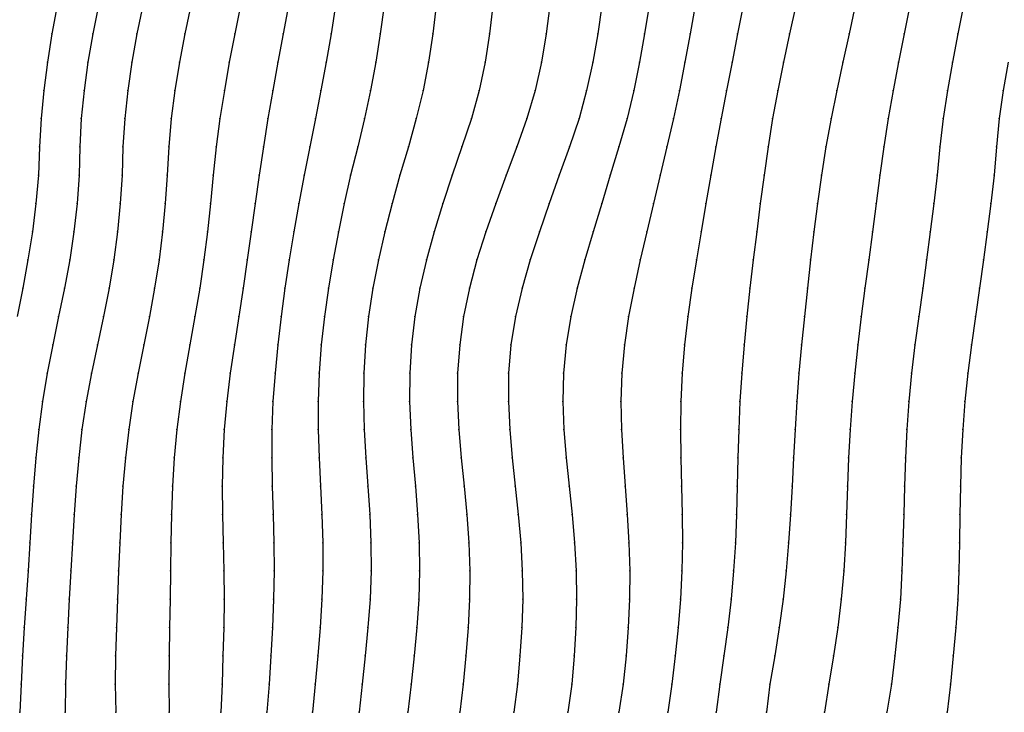
# Model space of a CAD drawing. Units: metres. Extents: x 3478126 to 3478767, y 5431000 to 5431387.
# Drawn here: x 3478172 to 3478206, y 5431000 to 5431024 of the extents above; entities that cross this region are included whole.
import ezdxf

# ---------------------------------------------------------------- set-up
doc = ezdxf.new("R2010")
doc.units = ezdxf.units.M
doc.linetypes.add('DASHDOT', pattern=[6.25, 2.5, -1.25, 1.25, -1.25])
doc.linetypes.add('DASHED', pattern=[3.75, 2.5, -1.25])
doc.layers.get('0').update_dxf_attribs({"linetype": 'CONTINUOUS'})
for name, color, linetype in [('CONTOUR', 1, 'CONTINUOUS'), ('CONTOUR1', 2, 'DASHED'), ('CONTOUR2', 3, 'DASHDOT')]:
    doc.layers.add(name, color=color, linetype=linetype)

msp = doc.modelspace()

# ---------------------------------------------------------------- linework, layer by layer
for p in [(3478172.765, 5431024, 190), (3478174.208, 5431024, 190.5), (3478175.775, 5431024, 191), (3478177.47, 5431024, 191.5), (3478179.235, 5431024, 192), (3478180.946, 5431024, 192.5), (3478182.639, 5431024, 193), (3478184.378, 5431024, 193.5), (3478186.239, 5431024, 194), (3478188.246, 5431024, 194.5), (3478190.247, 5431024, 195), (3478192.074, 5431024, 195.5), (3478193.731, 5431024, 196), (3478195.346, 5431024, 196.5), (3478197.021, 5431024, 197), (3478198.863, 5431024, 197.5), (3478200.97, 5431024, 198), (3478202.912, 5431024, 198.5), (3478204.814, 5431024, 199), (3478172.609, 5431023, 190), (3478174.037, 5431023, 190.5), (3478175.597, 5431023, 191), (3478177.28, 5431023, 191.5), (3478179.042, 5431023, 192), (3478180.763, 5431023, 192.5), (3478182.467, 5431023, 193), (3478184.221, 5431023, 193.5), (3478186.087, 5431023, 194), (3478188.093, 5431023, 194.5), (3478190.082, 5431023, 195), (3478191.898, 5431023, 195.5), (3478193.555, 5431023, 196), (3478195.159, 5431023, 196.5), (3478196.825, 5431023, 197), (3478198.649, 5431023, 197.5), (3478200.747, 5431023, 198), (3478202.714, 5431023, 198.5), (3478204.621, 5431023, 199), (3478172.483, 5431022, 190), (3478173.905, 5431022, 190.5), (3478175.45, 5431022, 191), (3478177.115, 5431022, 191.5), (3478178.866, 5431022, 192), (3478180.582, 5431022, 192.5), (3478182.283, 5431022, 193), (3478184.033, 5431022, 193.5), (3478185.894, 5431022, 194), (3478187.875, 5431022, 194.5), (3478189.856, 5431022, 195), (3478191.678, 5431022, 195.5), (3478193.35, 5431022, 196), (3478194.961, 5431022, 196.5), (3478196.629, 5431022, 197), (3478198.446, 5431022, 197.5), (3478200.528, 5431022, 198), (3478202.525, 5431022, 198.5), (3478204.444, 5431022, 199), (3478206.419, 5431022, 199.5), (3478172.382, 5431021, 190), (3478173.803, 5431021, 190.5), (3478175.34, 5431021, 191), (3478176.983, 5431021, 191.5), (3478178.709, 5431021, 192), (3478180.409, 5431021, 192.5), (3478182.092, 5431021, 193), (3478183.825, 5431021, 193.5), (3478185.655, 5431021, 194), (3478187.606, 5431021, 194.5), (3478189.57, 5431021, 195), (3478191.418, 5431021, 195.5), (3478193.118, 5431021, 196), (3478194.755, 5431021, 196.5), (3478196.438, 5431021, 197), (3478198.254, 5431021, 197.5), (3478200.326, 5431021, 198), (3478202.353, 5431021, 198.5), (3478204.289, 5431021, 199), (3478206.27, 5431021, 199.5), (3478172.331, 5431020, 190), (3478173.758, 5431020, 190.5), (3478175.278, 5431020, 191), (3478176.898, 5431020, 191.5), (3478178.571, 5431020, 192), (3478180.248, 5431020, 192.5), (3478181.888, 5431020, 193), (3478183.583, 5431020, 193.5), (3478185.375, 5431020, 194), (3478187.272, 5431020, 194.5), (3478189.209, 5431020, 195), (3478191.071, 5431020, 195.5), (3478192.821, 5431020, 196), (3478194.524, 5431020, 196.5), (3478196.253, 5431020, 197), (3478198.102, 5431020, 197.5), (3478200.143, 5431020, 198), (3478202.19, 5431020, 198.5), (3478204.175, 5431020, 199), (3478206.176, 5431020, 199.5), (3478172.295, 5431019, 190), (3478173.734, 5431019, 190.5), (3478175.249, 5431019, 191), (3478176.842, 5431019, 191.5), (3478178.469, 5431019, 192), (3478180.095, 5431019, 192.5), (3478181.686, 5431019, 193), (3478183.332, 5431019, 193.5), (3478185.077, 5431019, 194), (3478186.929, 5431019, 194.5), (3478188.832, 5431019, 195), (3478190.705, 5431019, 195.5), (3478192.512, 5431019, 196), (3478194.284, 5431019, 196.5), (3478196.078, 5431019, 197), (3478197.962, 5431019, 197.5), (3478199.987, 5431019, 198), (3478202.049, 5431019, 198.5), (3478204.077, 5431019, 199), (3478206.092, 5431019, 199.5), (3478172.203, 5431018, 190), (3478173.654, 5431018, 190.5), (3478175.18, 5431018, 191), (3478176.77, 5431018, 191.5), (3478178.374, 5431018, 192), (3478179.953, 5431018, 192.5), (3478181.503, 5431018, 193), (3478183.107, 5431018, 193.5), (3478184.803, 5431018, 194), (3478186.599, 5431018, 194.5), (3478188.47, 5431018, 195), (3478190.36, 5431018, 195.5), (3478192.218, 5431018, 196), (3478194.051, 5431018, 196.5), (3478195.903, 5431018, 197), (3478197.824, 5431018, 197.5), (3478199.851, 5431018, 198), (3478201.922, 5431018, 198.5), (3478203.959, 5431018, 199), (3478205.976, 5431018, 199.5), (3478172.081, 5431017, 190), (3478173.547, 5431017, 190.5), (3478175.089, 5431017, 191), (3478176.68, 5431017, 191.5), (3478178.268, 5431017, 192), (3478179.817, 5431017, 192.5), (3478181.329, 5431017, 193), (3478182.902, 5431017, 193.5), (3478184.547, 5431017, 194), (3478186.285, 5431017, 194.5), (3478188.12, 5431017, 195), (3478190.011, 5431017, 195.5), (3478191.916, 5431017, 196), (3478193.814, 5431017, 196.5), (3478195.73, 5431017, 197), (3478197.697, 5431017, 197.5), (3478199.721, 5431017, 198), (3478201.791, 5431017, 198.5), (3478203.837, 5431017, 199), (3478205.851, 5431017, 199.5), (3478171.918, 5431016, 190), (3478173.401, 5431016, 190.5), (3478174.956, 5431016, 191), (3478176.558, 5431016, 191.5), (3478178.143, 5431016, 192), (3478179.674, 5431016, 192.5), (3478181.163, 5431016, 193), (3478182.712, 5431016, 193.5), (3478184.318, 5431016, 194), (3478186.011, 5431016, 194.5), (3478187.803, 5431016, 195), (3478189.683, 5431016, 195.5), (3478191.617, 5431016, 196), (3478193.579, 5431016, 196.5), (3478195.566, 5431016, 197), (3478197.575, 5431016, 197.5), (3478199.602, 5431016, 198), (3478201.664, 5431016, 198.5), (3478203.702, 5431016, 199), (3478205.72, 5431016, 199.5), (3478171.734, 5431015, 190), (3478173.214, 5431015, 190.5), (3478174.787, 5431015, 191), (3478176.4, 5431015, 191.5), (3478177.994, 5431015, 192), (3478179.528, 5431015, 192.5), (3478181.009, 5431015, 193), (3478182.545, 5431015, 193.5), (3478184.124, 5431015, 194), (3478185.781, 5431015, 194.5), (3478187.538, 5431015, 195), (3478189.395, 5431015, 195.5), (3478191.348, 5431015, 196), (3478193.359, 5431015, 196.5), (3478195.406, 5431015, 197), (3478197.459, 5431015, 197.5), (3478199.492, 5431015, 198), (3478201.527, 5431015, 198.5), (3478203.569, 5431015, 199), (3478205.576, 5431015, 199.5), (3478173.003, 5431014, 190.5), (3478174.587, 5431014, 191), (3478176.218, 5431014, 191.5), (3478177.825, 5431014, 192), (3478179.375, 5431014, 192.5), (3478180.872, 5431014, 193), (3478182.404, 5431014, 193.5), (3478183.968, 5431014, 194), (3478185.607, 5431014, 194.5), (3478187.33, 5431014, 195), (3478189.165, 5431014, 195.5), (3478191.117, 5431014, 196), (3478193.167, 5431014, 196.5), (3478195.264, 5431014, 197), (3478197.35, 5431014, 197.5), (3478199.383, 5431014, 198), (3478201.398, 5431014, 198.5), (3478203.427, 5431014, 199), (3478205.434, 5431014, 199.5), (3478172.796, 5431013, 190.5), (3478174.373, 5431013, 191), (3478176.016, 5431013, 191.5), (3478177.645, 5431013, 192), (3478179.222, 5431013, 192.5), (3478180.753, 5431013, 193), (3478182.293, 5431013, 193.5), (3478183.861, 5431013, 194), (3478185.487, 5431013, 194.5), (3478187.191, 5431013, 195), (3478189.004, 5431013, 195.5), (3478190.952, 5431013, 196), (3478193.021, 5431013, 196.5), (3478195.145, 5431013, 197), (3478197.252, 5431013, 197.5), (3478199.285, 5431013, 198), (3478201.276, 5431013, 198.5), (3478203.296, 5431013, 199), (3478205.291, 5431013, 199.5), (3478172.601, 5431012, 190.5), (3478174.161, 5431012, 191), (3478175.817, 5431012, 191.5), (3478177.469, 5431012, 192), (3478179.076, 5431012, 192.5), (3478180.658, 5431012, 193), (3478182.22, 5431012, 193.5), (3478183.8, 5431012, 194), (3478185.426, 5431012, 194.5), (3478187.117, 5431012, 195), (3478188.923, 5431012, 195.5), (3478190.861, 5431012, 196), (3478192.929, 5431012, 196.5), (3478195.064, 5431012, 197), (3478197.172, 5431012, 197.5), (3478199.193, 5431012, 198), (3478201.165, 5431012, 198.5), (3478203.176, 5431012, 199), (3478205.166, 5431012, 199.5), (3478172.432, 5431011, 190.5), (3478173.975, 5431011, 191), (3478175.634, 5431011, 191.5), (3478177.311, 5431011, 192), (3478178.951, 5431011, 192.5), (3478180.586, 5431011, 193), (3478182.185, 5431011, 193.5), (3478183.785, 5431011, 194), (3478185.419, 5431011, 194.5), (3478187.116, 5431011, 195), (3478188.912, 5431011, 195.5), (3478190.842, 5431011, 196), (3478192.896, 5431011, 196.5), (3478195.017, 5431011, 197), (3478197.106, 5431011, 197.5), (3478199.119, 5431011, 198), (3478201.073, 5431011, 198.5), (3478203.079, 5431011, 199), (3478205.059, 5431011, 199.5), (3478172.299, 5431010, 190.5), (3478173.827, 5431010, 191), (3478175.483, 5431010, 191.5), (3478177.182, 5431010, 192), (3478178.86, 5431010, 192.5), (3478180.551, 5431010, 193), (3478182.188, 5431010, 193.5), (3478183.811, 5431010, 194), (3478185.462, 5431010, 194.5), (3478187.162, 5431010, 195), (3478188.96, 5431010, 195.5), (3478190.878, 5431010, 196), (3478192.918, 5431010, 196.5), (3478195.004, 5431010, 197), (3478197.06, 5431010, 197.5), (3478199.054, 5431010, 198), (3478201, 5431010, 198.5), (3478203.004, 5431010, 199), (3478204.988, 5431010, 199.5), (3478172.195, 5431009, 190.5), (3478173.714, 5431009, 191), (3478175.365, 5431009, 191.5), (3478177.09, 5431009, 192), (3478178.808, 5431009, 192.5), (3478180.543, 5431009, 193), (3478182.218, 5431009, 193.5), (3478183.868, 5431009, 194), (3478185.535, 5431009, 194.5), (3478187.247, 5431009, 195), (3478189.049, 5431009, 195.5), (3478190.961, 5431009, 196), (3478192.971, 5431009, 196.5), (3478195.016, 5431009, 197), (3478197.028, 5431009, 197.5), (3478198.996, 5431009, 198), (3478200.948, 5431009, 198.5), (3478202.956, 5431009, 199), (3478204.933, 5431009, 199.5), (3478172.117, 5431008, 190.5), (3478173.626, 5431008, 191), (3478175.279, 5431008, 191.5), (3478177.028, 5431008, 192), (3478178.793, 5431008, 192.5), (3478180.561, 5431008, 193), (3478182.265, 5431008, 193.5), (3478183.94, 5431008, 194), (3478185.622, 5431008, 194.5), (3478187.348, 5431008, 195), (3478189.154, 5431008, 195.5), (3478191.063, 5431008, 196), (3478193.048, 5431008, 196.5), (3478195.04, 5431008, 197), (3478197.004, 5431008, 197.5), (3478198.946, 5431008, 198), (3478200.912, 5431008, 198.5), (3478202.92, 5431008, 199), (3478204.902, 5431008, 199.5), (3478172.05, 5431007, 190.5), (3478173.558, 5431007, 191), (3478175.216, 5431007, 191.5), (3478176.993, 5431007, 192), (3478178.805, 5431007, 192.5), (3478180.593, 5431007, 193), (3478182.313, 5431007, 193.5), (3478184.007, 5431007, 194), (3478185.703, 5431007, 194.5), (3478187.445, 5431007, 195), (3478189.263, 5431007, 195.5), (3478191.167, 5431007, 196), (3478193.121, 5431007, 196.5), (3478195.062, 5431007, 197), (3478196.977, 5431007, 197.5), (3478198.892, 5431007, 198), (3478200.874, 5431007, 198.5), (3478202.899, 5431007, 199), (3478204.885, 5431007, 199.5), (3478171.986, 5431006, 190.5), (3478173.498, 5431006, 191), (3478175.167, 5431006, 191.5), (3478176.974, 5431006, 192), (3478178.83, 5431006, 192.5), (3478180.617, 5431006, 193), (3478182.345, 5431006, 193.5), (3478184.048, 5431006, 194), (3478185.759, 5431006, 194.5), (3478187.516, 5431006, 195), (3478189.351, 5431006, 195.5), (3478191.255, 5431006, 196), (3478193.179, 5431006, 196.5), (3478195.071, 5431006, 197), (3478196.944, 5431006, 197.5), (3478198.825, 5431006, 198), (3478200.835, 5431006, 198.5), (3478202.87, 5431006, 199), (3478204.873, 5431006, 199.5), (3478171.922, 5431005, 190.5), (3478173.439, 5431005, 191), (3478175.123, 5431005, 191.5), (3478176.963, 5431005, 192), (3478178.849, 5431005, 192.5), (3478180.623, 5431005, 193), (3478182.346, 5431005, 193.5), (3478184.055, 5431005, 194), (3478185.775, 5431005, 194.5), (3478187.553, 5431005, 195), (3478189.405, 5431005, 195.5), (3478191.307, 5431005, 196), (3478193.204, 5431005, 196.5), (3478195.048, 5431005, 197), (3478196.876, 5431005, 197.5), (3478198.745, 5431005, 198), (3478200.776, 5431005, 198.5), (3478202.836, 5431005, 199), (3478204.849, 5431005, 199.5), (3478171.855, 5431004, 190.5), (3478173.381, 5431004, 191), (3478175.084, 5431004, 191.5), (3478176.947, 5431004, 192), (3478178.856, 5431004, 192.5), (3478180.605, 5431004, 193), (3478182.314, 5431004, 193.5), (3478184.021, 5431004, 194), (3478185.748, 5431004, 194.5), (3478187.542, 5431004, 195), (3478189.42, 5431004, 195.5), (3478191.326, 5431004, 196), (3478193.193, 5431004, 196.5), (3478195.004, 5431004, 197), (3478196.789, 5431004, 197.5), (3478198.634, 5431004, 198), (3478200.688, 5431004, 198.5), (3478202.78, 5431004, 199), (3478204.808, 5431004, 199.5), (3478171.79, 5431003, 190.5), (3478173.325, 5431003, 191), (3478175.048, 5431003, 191.5), (3478176.931, 5431003, 192), (3478178.844, 5431003, 192.5), (3478180.567, 5431003, 193), (3478182.253, 5431003, 193.5), (3478183.946, 5431003, 194), (3478185.68, 5431003, 194.5), (3478187.494, 5431003, 195), (3478189.39, 5431003, 195.5), (3478191.298, 5431003, 196), (3478193.151, 5431003, 196.5), (3478194.923, 5431003, 197), (3478196.676, 5431003, 197.5), (3478198.494, 5431003, 198), (3478200.569, 5431003, 198.5), (3478202.695, 5431003, 199), (3478204.743, 5431003, 199.5), (3478171.729, 5431002, 190.5), (3478173.281, 5431002, 191), (3478175.019, 5431002, 191.5), (3478176.915, 5431002, 192), (3478178.816, 5431002, 192.5), (3478180.511, 5431002, 193), (3478182.171, 5431002, 193.5), (3478183.851, 5431002, 194), (3478185.585, 5431002, 194.5), (3478187.41, 5431002, 195), (3478189.323, 5431002, 195.5), (3478191.241, 5431002, 196), (3478193.074, 5431002, 196.5), (3478194.817, 5431002, 197), (3478196.54, 5431002, 197.5), (3478198.335, 5431002, 198), (3478200.417, 5431002, 198.5), (3478202.585, 5431002, 199), (3478204.652, 5431002, 199.5), (3478171.677, 5431001, 190.5), (3478173.248, 5431001, 191), (3478175.008, 5431001, 191.5), (3478176.904, 5431001, 192), (3478178.785, 5431001, 192.5), (3478180.456, 5431001, 193), (3478182.082, 5431001, 193.5), (3478183.745, 5431001, 194), (3478185.473, 5431001, 194.5), (3478187.308, 5431001, 195), (3478189.233, 5431001, 195.5), (3478191.152, 5431001, 196), (3478192.975, 5431001, 196.5), (3478194.695, 5431001, 197), (3478196.394, 5431001, 197.5), (3478198.162, 5431001, 198), (3478200.244, 5431001, 198.5), (3478202.46, 5431001, 199), (3478204.547, 5431001, 199.5), (3478171.629, 5431000, 190.5), (3478173.233, 5431000, 191), (3478175.026, 5431000, 191.5), (3478176.917, 5431000, 192), (3478178.737, 5431000, 192.5), (3478180.368, 5431000, 193), (3478181.987, 5431000, 193.5), (3478183.637, 5431000, 194), (3478185.359, 5431000, 194.5), (3478187.193, 5431000, 195), (3478189.105, 5431000, 195.5), (3478191.015, 5431000, 196), (3478192.826, 5431000, 196.5), (3478194.551, 5431000, 197), (3478196.261, 5431000, 197.5), (3478198.042, 5431000, 198), (3478200.094, 5431000, 198.5), (3478202.302, 5431000, 199), (3478204.43, 5431000, 199.5)]:
    msp.add_point(p)
at = {"layer": 'CONTOUR'}
for points, elevation in [([(3478174.41, 5431025), (3478174.208, 5431024), (3478174.037, 5431023), (3478173.905, 5431022), (3478173.803, 5431021), (3478173.758, 5431020), (3478173.734, 5431019), (3478173.654, 5431018), (3478173.547, 5431017), (3478173.401, 5431016), (3478173.214, 5431015), (3478173.003, 5431014), (3478172.796, 5431013), (3478172.601, 5431012), (3478172.432, 5431011), (3478172.299, 5431010), (3478172.195, 5431009), (3478172.117, 5431008), (3478172.05, 5431007), (3478171.986, 5431006), (3478171.922, 5431005), (3478171.855, 5431004), (3478171.79, 5431003), (3478171.729, 5431002), (3478171.677, 5431001), (3478171.629, 5431000)], 190.5), ([(3478177.681, 5431025), (3478177.47, 5431024), (3478177.28, 5431023), (3478177.115, 5431022), (3478176.983, 5431021), (3478176.898, 5431020), (3478176.842, 5431019), (3478176.77, 5431018), (3478176.68, 5431017), (3478176.558, 5431016), (3478176.4, 5431015), (3478176.218, 5431014), (3478176.016, 5431013), (3478175.817, 5431012), (3478175.634, 5431011), (3478175.483, 5431010), (3478175.365, 5431009), (3478175.279, 5431008), (3478175.216, 5431007), (3478175.167, 5431006), (3478175.123, 5431005), (3478175.084, 5431004), (3478175.048, 5431003), (3478175.019, 5431002), (3478175.008, 5431001), (3478175.026, 5431000)], 191.5), ([(3478184.516, 5431025), (3478184.378, 5431024), (3478184.221, 5431023), (3478184.033, 5431022), (3478183.825, 5431021), (3478183.583, 5431020), (3478183.332, 5431019), (3478183.107, 5431018), (3478182.902, 5431017), (3478182.712, 5431016), (3478182.545, 5431015), (3478182.404, 5431014), (3478182.293, 5431013), (3478182.22, 5431012), (3478182.185, 5431011), (3478182.188, 5431010), (3478182.218, 5431009), (3478182.265, 5431008), (3478182.313, 5431007), (3478182.345, 5431006), (3478182.346, 5431005), (3478182.314, 5431004), (3478182.253, 5431003), (3478182.171, 5431002), (3478182.082, 5431001), (3478181.987, 5431000)], 193.5), ([(3478188.365, 5431025), (3478188.246, 5431024), (3478188.093, 5431023), (3478187.875, 5431022), (3478187.606, 5431021), (3478187.272, 5431020), (3478186.929, 5431019), (3478186.599, 5431018), (3478186.285, 5431017), (3478186.011, 5431016), (3478185.781, 5431015), (3478185.607, 5431014), (3478185.487, 5431013), (3478185.426, 5431012), (3478185.419, 5431011), (3478185.462, 5431010), (3478185.535, 5431009), (3478185.622, 5431008), (3478185.703, 5431007), (3478185.759, 5431006), (3478185.775, 5431005), (3478185.748, 5431004), (3478185.68, 5431003), (3478185.585, 5431002), (3478185.473, 5431001), (3478185.359, 5431000)], 194.5), ([(3478192.217, 5431025), (3478192.074, 5431024), (3478191.898, 5431023), (3478191.678, 5431022), (3478191.418, 5431021), (3478191.071, 5431020), (3478190.705, 5431019), (3478190.36, 5431018), (3478190.011, 5431017), (3478189.683, 5431016), (3478189.395, 5431015), (3478189.165, 5431014), (3478189.004, 5431013), (3478188.923, 5431012), (3478188.912, 5431011), (3478188.96, 5431010), (3478189.049, 5431009), (3478189.154, 5431008), (3478189.263, 5431007), (3478189.351, 5431006), (3478189.405, 5431005), (3478189.42, 5431004), (3478189.39, 5431003), (3478189.323, 5431002), (3478189.233, 5431001), (3478189.105, 5431000)], 195.5), ([(3478195.525, 5431025), (3478195.346, 5431024), (3478195.159, 5431023), (3478194.961, 5431022), (3478194.755, 5431021), (3478194.524, 5431020), (3478194.284, 5431019), (3478194.051, 5431018), (3478193.814, 5431017), (3478193.579, 5431016), (3478193.359, 5431015), (3478193.167, 5431014), (3478193.021, 5431013), (3478192.929, 5431012), (3478192.896, 5431011), (3478192.918, 5431010), (3478192.971, 5431009), (3478193.048, 5431008), (3478193.121, 5431007), (3478193.179, 5431006), (3478193.204, 5431005), (3478193.193, 5431004), (3478193.151, 5431003), (3478193.074, 5431002), (3478192.975, 5431001), (3478192.826, 5431000)], 196.5), ([(3478203.114, 5431025), (3478202.912, 5431024), (3478202.714, 5431023), (3478202.525, 5431022), (3478202.353, 5431021), (3478202.19, 5431020), (3478202.049, 5431019), (3478201.922, 5431018), (3478201.791, 5431017), (3478201.664, 5431016), (3478201.527, 5431015), (3478201.398, 5431014), (3478201.276, 5431013), (3478201.165, 5431012), (3478201.073, 5431011), (3478201, 5431010), (3478200.948, 5431009), (3478200.912, 5431008), (3478200.874, 5431007), (3478200.835, 5431006), (3478200.776, 5431005), (3478200.688, 5431004), (3478200.569, 5431003), (3478200.417, 5431002), (3478200.244, 5431001), (3478200.094, 5431000)], 198.5), ([(3478206.587, 5431023), (3478206.419, 5431022), (3478206.27, 5431021), (3478206.176, 5431020), (3478206.092, 5431019), (3478205.976, 5431018), (3478205.851, 5431017), (3478205.72, 5431016), (3478205.576, 5431015), (3478205.434, 5431014), (3478205.291, 5431013), (3478205.166, 5431012), (3478205.059, 5431011), (3478204.988, 5431010), (3478204.933, 5431009), (3478204.902, 5431008), (3478204.885, 5431007), (3478204.873, 5431006), (3478204.849, 5431005), (3478204.808, 5431004), (3478204.743, 5431003), (3478204.652, 5431002), (3478204.547, 5431001), (3478204.43, 5431000)], 199.5)]:
    msp.add_lwpolyline(points, dxfattribs=dict(at, elevation=elevation))
at = {"layer": 'CONTOUR1'}
for points, elevation in [([(3478175.981, 5431025), (3478175.775, 5431024), (3478175.597, 5431023), (3478175.45, 5431022), (3478175.34, 5431021), (3478175.278, 5431020), (3478175.249, 5431019), (3478175.18, 5431018), (3478175.089, 5431017), (3478174.956, 5431016), (3478174.787, 5431015), (3478174.587, 5431014), (3478174.373, 5431013), (3478174.161, 5431012), (3478173.975, 5431011), (3478173.827, 5431010), (3478173.714, 5431009), (3478173.626, 5431008), (3478173.558, 5431007), (3478173.498, 5431006), (3478173.439, 5431005), (3478173.381, 5431004), (3478173.325, 5431003), (3478173.281, 5431002), (3478173.248, 5431001), (3478173.233, 5431000)], 191), ([(3478179.439, 5431025), (3478179.235, 5431024), (3478179.042, 5431023), (3478178.866, 5431022), (3478178.709, 5431021), (3478178.571, 5431020), (3478178.469, 5431019), (3478178.374, 5431018), (3478178.268, 5431017), (3478178.143, 5431016), (3478177.994, 5431015), (3478177.825, 5431014), (3478177.645, 5431013), (3478177.469, 5431012), (3478177.311, 5431011), (3478177.182, 5431010), (3478177.09, 5431009), (3478177.028, 5431008), (3478176.993, 5431007), (3478176.974, 5431006), (3478176.963, 5431005), (3478176.947, 5431004), (3478176.931, 5431003), (3478176.915, 5431002), (3478176.904, 5431001), (3478176.917, 5431000)], 192), ([(3478182.797, 5431025), (3478182.639, 5431024), (3478182.467, 5431023), (3478182.283, 5431022), (3478182.092, 5431021), (3478181.888, 5431020), (3478181.686, 5431019), (3478181.503, 5431018), (3478181.329, 5431017), (3478181.163, 5431016), (3478181.009, 5431015), (3478180.872, 5431014), (3478180.753, 5431013), (3478180.658, 5431012), (3478180.586, 5431011), (3478180.551, 5431010), (3478180.543, 5431009), (3478180.561, 5431008), (3478180.593, 5431007), (3478180.617, 5431006), (3478180.623, 5431005), (3478180.605, 5431004), (3478180.567, 5431003), (3478180.511, 5431002), (3478180.456, 5431001), (3478180.368, 5431000)], 193), ([(3478186.359, 5431025), (3478186.239, 5431024), (3478186.087, 5431023), (3478185.894, 5431022), (3478185.655, 5431021), (3478185.375, 5431020), (3478185.077, 5431019), (3478184.803, 5431018), (3478184.547, 5431017), (3478184.318, 5431016), (3478184.124, 5431015), (3478183.968, 5431014), (3478183.861, 5431013), (3478183.8, 5431012), (3478183.785, 5431011), (3478183.811, 5431010), (3478183.868, 5431009), (3478183.94, 5431008), (3478184.007, 5431007), (3478184.048, 5431006), (3478184.055, 5431005), (3478184.021, 5431004), (3478183.946, 5431003), (3478183.851, 5431002), (3478183.745, 5431001), (3478183.637, 5431000)], 194), ([(3478193.895, 5431025), (3478193.731, 5431024), (3478193.555, 5431023), (3478193.35, 5431022), (3478193.118, 5431021), (3478192.821, 5431020), (3478192.512, 5431019), (3478192.218, 5431018), (3478191.916, 5431017), (3478191.617, 5431016), (3478191.348, 5431015), (3478191.117, 5431014), (3478190.952, 5431013), (3478190.861, 5431012), (3478190.842, 5431011), (3478190.878, 5431010), (3478190.961, 5431009), (3478191.063, 5431008), (3478191.167, 5431007), (3478191.255, 5431006), (3478191.307, 5431005), (3478191.326, 5431004), (3478191.298, 5431003), (3478191.241, 5431002), (3478191.152, 5431001), (3478191.015, 5431000)], 196), ([(3478197.219, 5431025), (3478197.021, 5431024), (3478196.825, 5431023), (3478196.629, 5431022), (3478196.438, 5431021), (3478196.253, 5431020), (3478196.078, 5431019), (3478195.903, 5431018), (3478195.73, 5431017), (3478195.566, 5431016), (3478195.406, 5431015), (3478195.264, 5431014), (3478195.145, 5431013), (3478195.064, 5431012), (3478195.017, 5431011), (3478195.004, 5431010), (3478195.016, 5431009), (3478195.04, 5431008), (3478195.062, 5431007), (3478195.071, 5431006), (3478195.048, 5431005), (3478195.004, 5431004), (3478194.923, 5431003), (3478194.817, 5431002), (3478194.695, 5431001), (3478194.551, 5431000)], 197), ([(3478201.18, 5431025), (3478200.97, 5431024), (3478200.747, 5431023), (3478200.528, 5431022), (3478200.326, 5431021), (3478200.143, 5431020), (3478199.987, 5431019), (3478199.851, 5431018), (3478199.721, 5431017), (3478199.602, 5431016), (3478199.492, 5431015), (3478199.383, 5431014), (3478199.285, 5431013), (3478199.193, 5431012), (3478199.119, 5431011), (3478199.054, 5431010), (3478198.996, 5431009), (3478198.946, 5431008), (3478198.892, 5431007), (3478198.825, 5431006), (3478198.745, 5431005), (3478198.634, 5431004), (3478198.494, 5431003), (3478198.335, 5431002), (3478198.162, 5431001), (3478198.042, 5431000)], 198), ([(3478205.016, 5431025), (3478204.814, 5431024), (3478204.621, 5431023), (3478204.444, 5431022), (3478204.289, 5431021), (3478204.175, 5431020), (3478204.077, 5431019), (3478203.959, 5431018), (3478203.837, 5431017), (3478203.702, 5431016), (3478203.569, 5431015), (3478203.427, 5431014), (3478203.296, 5431013), (3478203.176, 5431012), (3478203.079, 5431011), (3478203.004, 5431010), (3478202.956, 5431009), (3478202.92, 5431008), (3478202.899, 5431007), (3478202.87, 5431006), (3478202.836, 5431005), (3478202.78, 5431004), (3478202.695, 5431003), (3478202.585, 5431002), (3478202.46, 5431001), (3478202.302, 5431000)], 199)]:
    msp.add_lwpolyline(points, dxfattribs=dict(at, elevation=elevation))
at = {"layer": 'CONTOUR2'}
for points, elevation in [([(3478172.95, 5431025), (3478172.765, 5431024), (3478172.609, 5431023), (3478172.483, 5431022), (3478172.382, 5431021), (3478172.331, 5431020), (3478172.295, 5431019), (3478172.203, 5431018), (3478172.081, 5431017), (3478171.918, 5431016), (3478171.734, 5431015), (3478171.534, 5431014)], 190), ([(3478181.13, 5431025), (3478180.946, 5431024), (3478180.763, 5431023), (3478180.582, 5431022), (3478180.409, 5431021), (3478180.248, 5431020), (3478180.095, 5431019), (3478179.953, 5431018), (3478179.817, 5431017), (3478179.674, 5431016), (3478179.528, 5431015), (3478179.375, 5431014), (3478179.222, 5431013), (3478179.076, 5431012), (3478178.951, 5431011), (3478178.86, 5431010), (3478178.808, 5431009), (3478178.793, 5431008), (3478178.805, 5431007), (3478178.83, 5431006), (3478178.849, 5431005), (3478178.856, 5431004), (3478178.844, 5431003), (3478178.816, 5431002), (3478178.785, 5431001), (3478178.737, 5431000)], 192.5), ([(3478190.378, 5431025), (3478190.247, 5431024), (3478190.082, 5431023), (3478189.856, 5431022), (3478189.57, 5431021), (3478189.209, 5431020), (3478188.832, 5431019), (3478188.47, 5431018), (3478188.12, 5431017), (3478187.803, 5431016), (3478187.538, 5431015), (3478187.33, 5431014), (3478187.191, 5431013), (3478187.117, 5431012), (3478187.116, 5431011), (3478187.162, 5431010), (3478187.247, 5431009), (3478187.348, 5431008), (3478187.445, 5431007), (3478187.516, 5431006), (3478187.553, 5431005), (3478187.542, 5431004), (3478187.494, 5431003), (3478187.41, 5431002), (3478187.308, 5431001), (3478187.193, 5431000)], 195), ([(3478199.084, 5431025), (3478198.863, 5431024), (3478198.649, 5431023), (3478198.446, 5431022), (3478198.254, 5431021), (3478198.102, 5431020), (3478197.962, 5431019), (3478197.824, 5431018), (3478197.697, 5431017), (3478197.575, 5431016), (3478197.459, 5431015), (3478197.35, 5431014), (3478197.252, 5431013), (3478197.172, 5431012), (3478197.106, 5431011), (3478197.06, 5431010), (3478197.028, 5431009), (3478197.004, 5431008), (3478196.977, 5431007), (3478196.944, 5431006), (3478196.876, 5431005), (3478196.789, 5431004), (3478196.676, 5431003), (3478196.54, 5431002), (3478196.394, 5431001), (3478196.261, 5431000)], 197.5)]:
    msp.add_lwpolyline(points, dxfattribs=dict(at, elevation=elevation))

doc.saveas('drawing.dxf')
